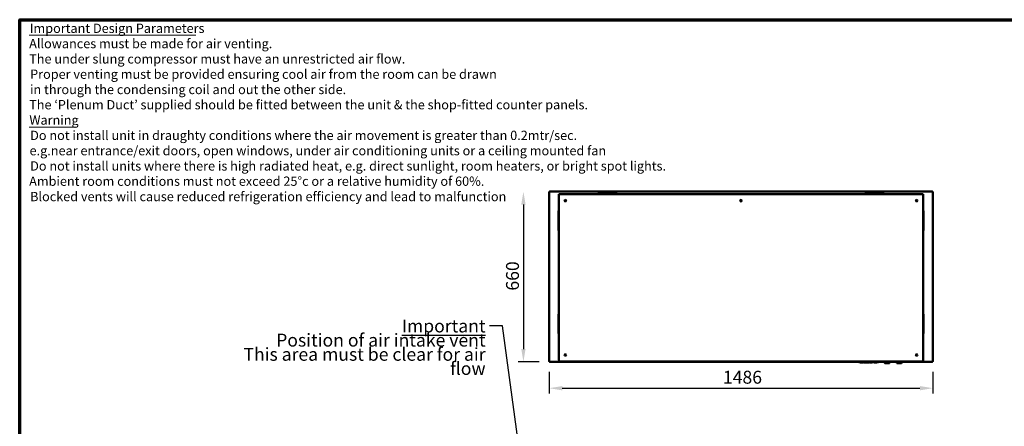
# Model space of a CAD drawing. Units: millimetres. Extents: x 65 to 5851, y 100 to 4100.
# Drawn here: x 100 to 3915, y 2524 to 4100 of the extents above; entities that cross this region are included whole.
import ezdxf

# ---------------------------------------------------------------- set-up
doc = ezdxf.new("R2010")
doc.units = ezdxf.units.MM
doc.header["$LTSCALE"] = 20
for name, color, linetype, lineweight in [('Border (ISO)', 7, 'Continuous', 70), ('Dimension (ISO)', 7, 'Continuous', 25), ('Symbol (ISO)', 7, 'Continuous', 25), ('Visible (ISO)', 7, 'Continuous', 50)]:
    doc.layers.add(name, color=color, linetype=linetype, lineweight=lineweight)
doc.styles.add('Note Text (ISO)', font='tahoma.ttf')
doc.styles.add('Text Style117', font='tahoma.ttf')
doc.styles.add('Text Style118', font='tahoma.ttf')
doc.dimstyles.new('Default (ISO)', dxfattribs={"dimscale": 20, "dimtxt": 2.5, "dimasz": 2.5, "dimexe": 1, "dimexo": 2, "dimgap": 0.762, "dimtad": 1, "dimtoh": 1, "dimdec": 1, "dimrnd": 1e-08, "dimzin": 0, "dimdsep": 46, "dimtxsty": 'Note Text (ISO)', "dimcen": 0.09, "dimdle": 10, "dimclrd": 256, "dimclre": 256, "dimclrt": 256, "dimadec": 1, "dimazin": 0, "dimtfac": 1.40208, "dimtmove": 0, "dimatfit": 3, "dimfxl": 1, "dimtolj": 1, "dimtzin": 0, "dimlwd": -1, "dimlwe": -1, "dimarcsym": 0})
doc.dimstyles.new('Default - Method 1b (ISO)$7', dxfattribs={"dimscale": 20, "dimtxt": 2.5, "dimasz": 2.5, "dimexe": 3.175, "dimexo": 0, "dimgap": 0.762, "dimtad": 1, "dimtoh": 1, "dimrnd": 1e-08, "dimtxsty": 'Note Text (ISO)', "dimcen": 0.09, "dimdle": 10, "dimclrd": 256, "dimclre": 256, "dimclrt": 256, "dimazin": 2, "dimtfac": 1.4, "dimtmove": 0, "dimatfit": 3, "dimfxl": 1, "dimtolj": 1, "dimlwd": -1, "dimlwe": -1, "dimarcsym": 0})

# ---------------------------------------------------------------- blocks, each defined once
blk = doc.blocks.new('Borders Default Border')
at = {"layer": 'Border (ISO)', "flags": 128}
blk.add_lwpolyline([(5, 5), (5, 205), (292, 205), (292, 5), (5, 5)], dxfattribs=at)
blk = doc.blocks.new('*D23')
at = {"layer": 'Defpoints', "color": 0, "transparency": 16777216}
for p in [(2152.1, 2775), (3638.1, 2775), (3638.1, 2671.9)]:
    blk.add_point(p, dxfattribs=at)
at = {"layer": 'Dimension (ISO)', "transparency": 16777216}
for p, q in [((2152.1, 2735), (2152.1, 2651.9)), ((3638.1, 2735), (3638.1, 2651.9)), ((2202.1, 2671.9), (3588.1, 2671.9))]:
    blk.add_line(p, q, dxfattribs=at)
for points in [[(2202.1, 2680.2), (2202.1, 2663.5), (2152.1, 2671.9)], [(3588.1, 2680.2), (3588.1, 2663.5), (3638.1, 2671.9)]]:
    blk.add_solid(points, dxfattribs=at)
at = {"layer": 'Dimension (ISO)', "transparency": 16777216, "insert": (2824.9, 2739.4), "char_height": 50, "attachment_point": 1, "style": 'Note Text (ISO)'}
blk.add_mtext('\\A1;1486', dxfattribs=at)
blk = doc.blocks.new('*D24')
at = {"layer": 'Defpoints', "color": 0, "transparency": 16777216}
for p in [(2153.4, 3433.6), (2051.8, 2773.6), (2153.4, 2773.6)]:
    blk.add_point(p, dxfattribs=at)
at = {"layer": 'Dimension (ISO)', "transparency": 16777216}
for p, q in [((2051.8, 3383.6), (2051.8, 2823.6)), ((2113.4, 2773.6), (2031.8, 2773.6))]:
    blk.add_line(p, q, dxfattribs=at)
for points in [[(2043.5, 3383.6), (2060.2, 3383.6), (2051.8, 3433.6)], [(2043.5, 2823.6), (2060.2, 2823.6), (2051.8, 2773.6)]]:
    blk.add_solid(points, dxfattribs=at)
at = {"layer": 'Dimension (ISO)', "transparency": 16777216, "insert": (1984.5, 3050.1), "char_height": 50, "attachment_point": 1, "rotation": 90, "style": 'Note Text (ISO)'}
blk.add_mtext('\\A1;660', dxfattribs=at)

msp = doc.modelspace()

# ---------------------------------------------------------------- linework, layer by layer
at = {"layer": 'Symbol (ISO)', "lineweight": 18}
for p, q in [((136.89, 4039.49), (782, 4039.49)), ((136.89, 3683.85), (319.26, 3683.85))]:
    msp.add_line(p, q, dxfattribs=at)
at = {"layer": 'Visible (ISO)'}
for p, q in [((2152.08, 3432.29), (2154.28, 3431.29)), ((2153.28, 3432.29), (2152.08, 3432.29)), ((2152.08, 2774.97), (2152.08, 3432.29)), ((2154.28, 3431.29), (2153.28, 3432.29)), ((2153.42, 3432.43), (2153.42, 3433.63)), ((2154.42, 3431.43), (2153.42, 3433.63)), ((2153.42, 3433.63), (3636.74, 3433.63)), ((2154.42, 3431.43), (2153.42, 3432.43)), ((2153.42, 3432.15), (2153.42, 3432.43)), ((2154.42, 3431.43), (2154.28, 3431.29)), ((2189.58, 3423.63), (2194.58, 3423.63)), ((2189.58, 3423.63), (2189.58, 3418.63)), ((2189.58, 3418.63), (2189.58, 2780.63)), ((3595.58, 3423.63), (2194.58, 3423.63)), ((2339.88, 3425.63), (2340.76, 3425.63)), ((2339.88, 3423.63), (2339.88, 3425.63)), ((2344.26, 3425.63), (2340.76, 3425.63)), ((2410.49, 3425.63), (2344.26, 3425.63)), ((2414, 3425.63), (2410.49, 3425.63)), ((2414, 3425.63), (2414.88, 3425.63)), ((2414.88, 3423.63), (2414.88, 3425.63)), ((2893.28, 3396.23), (2896.88, 3396.23)), ((3375.28, 3425.63), (3376.16, 3425.63)), ((3375.28, 3423.63), (3375.28, 3425.63)), ((3379.66, 3425.63), (3376.16, 3425.63)), ((3445.89, 3425.63), (3379.66, 3425.63)), ((3449.4, 3425.63), (3445.89, 3425.63)), ((3449.4, 3425.63), (3450.28, 3425.63)), ((3450.28, 3423.63), (3450.28, 3425.63)), ((3595.58, 3423.63), (3600.58, 3423.63)), ((3600.58, 3418.63), (3600.58, 3423.63)), ((3600.58, 2780.63), (3600.58, 3418.63)), ((3636.74, 3433.63), (3635.74, 3431.43)), ((3635.74, 3431.43), (3636.74, 3432.43)), ((3635.88, 3431.29), (3635.74, 3431.43)), ((3635.88, 3431.29), (3638.08, 3432.29)), ((3635.88, 3431.29), (3636.88, 3432.29)), ((3636.74, 3432.43), (3636.74, 3433.63)), ((3636.74, 3432.15), (3636.74, 3432.43)), ((3636.88, 3432.29), (3638.08, 3432.29)), ((3638.08, 3432.29), (3638.08, 2774.97)), ((2188.08, 3358.63), (2189.58, 3358.63)), ((2188.08, 3357.75), (2188.08, 3358.63)), ((2188.08, 3357.75), (2188.08, 3354.24)), ((3602.08, 3358.63), (3600.58, 3358.63)), ((3602.08, 3358.63), (3602.08, 3357.75)), ((3602.08, 3354.24), (3602.08, 3357.75)), ((2188.08, 3354.24), (2188.08, 3288.02)), ((3602.08, 3288.02), (3602.08, 3354.24)), ((2188.08, 3288.02), (2188.08, 3284.51)), ((2188.08, 3283.63), (2188.08, 3284.51)), ((2188.08, 3283.63), (2189.58, 3283.63)), ((3602.08, 3283.63), (3600.58, 3283.63)), ((3602.08, 3284.51), (3602.08, 3288.02)), ((3602.08, 3284.51), (3602.08, 3283.63)), ((2189.58, 2958.63), (2188.08, 2958.63)), ((2188.08, 2957.75), (2188.08, 2958.63)), ((2188.08, 2957.75), (2188.08, 2954.24)), ((2188.08, 2954.24), (2188.08, 2888.02)), ((3602.08, 2958.63), (3600.58, 2958.63)), ((3602.08, 2958.63), (3602.08, 2957.75)), ((3602.08, 2954.24), (3602.08, 2957.75)), ((3602.08, 2888.02), (3602.08, 2954.24)), ((2188.08, 2888.02), (2188.08, 2884.51)), ((2188.08, 2883.63), (2188.08, 2884.51)), ((2189.58, 2883.63), (2188.08, 2883.63)), ((3602.08, 2883.63), (3600.58, 2883.63)), ((3602.08, 2884.51), (3602.08, 2888.02)), ((3602.08, 2884.51), (3602.08, 2883.63)), ((2154.28, 2775.97), (2152.08, 2774.97)), ((2153.28, 2774.97), (2152.08, 2774.97)), ((2154.28, 2775.97), (2153.28, 2774.97)), ((2153.42, 2773.63), (2154.42, 2775.83)), ((2154.42, 2775.83), (2153.42, 2774.83)), ((2153.42, 2775.11), (2153.42, 2774.83)), ((2153.42, 2774.83), (2153.42, 2773.63)), ((3351.08, 2773.63), (2153.42, 2773.63)), ((2154.28, 2775.97), (2154.42, 2775.83)), ((2189.88, 2775.63), (2189.88, 2778.92)), ((2189.88, 2775.63), (2194.58, 2775.63)), ((2194.58, 2775.63), (3595.58, 2775.63)), ((2197.08, 2775.63), (2197.08, 2774.93)), ((3593.08, 2774.93), (2197.08, 2774.93)), ((3351.08, 2774.93), (3351.08, 2774.63)), ((3351.08, 2772.63), (3351.08, 2774.63)), ((3351.08, 2772.63), (3427.08, 2772.63)), ((3356.58, 2772.63), (3356.58, 2771.13)), ((3367.58, 2771.13), (3356.58, 2771.13)), ((3367.58, 2772.63), (3367.58, 2771.13)), ((3369.14, 2772.63), (3369.14, 2772.13)), ((3372.34, 2772.13), (3369.14, 2772.13)), ((3375.53, 2772.13), (3372.34, 2772.13)), ((3374.58, 2772.13), (3374.58, 2771.13)), ((3385.58, 2771.13), (3374.58, 2771.13)), ((3375.53, 2772.63), (3375.53, 2772.13)), ((3376.64, 2772.63), (3376.64, 2772.13)), ((3379.84, 2772.13), (3376.64, 2772.13)), ((3383.03, 2772.13), (3379.84, 2772.13)), ((3383.03, 2772.63), (3383.03, 2772.13)), ((3384.42, 2772.63), (3384.42, 2772.13)), ((3384.52, 2772.13), (3384.42, 2772.13)), ((3384.52, 2772.63), (3384.52, 2772.13)), ((3384.83, 2772.13), (3384.52, 2772.13)), ((3384.83, 2772.63), (3384.83, 2772.13)), ((3390.32, 2772.13), (3384.83, 2772.13)), ((3385.58, 2772.13), (3385.58, 2771.13)), ((3390.32, 2772.63), (3390.32, 2772.13)), ((3390.38, 2772.13), (3390.32, 2772.13)), ((3390.38, 2772.63), (3390.38, 2772.13)), ((3392.58, 2772.63), (3392.58, 2771.13)), ((3403.58, 2771.13), (3392.58, 2771.13)), ((3403.58, 2772.63), (3403.58, 2771.13)), ((3410.58, 2772.63), (3410.58, 2771.13)), ((3421.58, 2771.13), (3410.58, 2771.13)), ((3421.58, 2772.63), (3421.58, 2771.13)), ((3427.08, 2774.93), (3427.08, 2774.63)), ((3427.08, 2774.63), (3427.08, 2772.63)), ((3449.43, 2773.63), (3427.08, 2773.63)), ((3448.43, 2774.63), (3448.43, 2774.93)), ((3449.43, 2773.63), (3472.43, 2773.63)), ((3451.43, 2773.63), (3451.43, 2769.85)), ((3451.43, 2769.65), (3451.43, 2769.85)), ((3469.43, 2768.85), (3452.23, 2768.85)), ((3470.43, 2769.85), (3470.43, 2773.63)), ((3496.73, 2773.63), (3472.43, 2773.63)), ((3473.43, 2774.63), (3473.43, 2774.93)), ((3495.73, 2774.63), (3495.73, 2774.93)), ((3496.73, 2773.63), (3519.73, 2773.63)), ((3498.73, 2773.63), (3498.73, 2769.85)), ((3498.73, 2769.65), (3498.73, 2769.85)), ((3516.73, 2768.85), (3499.53, 2768.85)), ((3517.73, 2769.85), (3517.73, 2773.63)), ((3636.74, 2773.63), (3519.73, 2773.63)), ((3520.73, 2774.63), (3520.73, 2774.93)), ((3593.08, 2774.93), (3593.08, 2775.63)), ((3595.58, 2775.63), (3600.28, 2775.63)), ((3600.28, 2778.92), (3600.28, 2775.63)), ((3635.74, 2775.83), (3635.88, 2775.97)), ((3635.74, 2775.83), (3636.74, 2773.63)), ((3635.74, 2775.83), (3636.74, 2774.83)), ((3638.08, 2774.97), (3635.88, 2775.97)), ((3635.88, 2775.97), (3636.88, 2774.97)), ((3636.74, 2775.11), (3636.74, 2774.83)), ((3636.74, 2774.83), (3636.74, 2773.63)), ((3636.88, 2774.97), (3638.08, 2774.97))]:
    msp.add_line(p, q, dxfattribs=at)
for centre, radius in [((2214.58, 3398.63), 3), ((2214.88, 3398.63), 1.65), ((2895.08, 3398.63), 3), ((3575.58, 3398.63), 3), ((3575.28, 3398.63), 1.65), ((2214.58, 2800.63), 3), ((3575.58, 2800.63), 3)]:
    msp.add_circle(centre, radius, dxfattribs=at)
for centre, radius, start, end in [((2194.58, 3418.63), 5, 90, 180), ((3595.58, 3418.63), 5, 0, 90), ((2194.58, 2780.63), 5, 180, 270), ((3449.43, 2774.63), 1, 180, 270), ((3469.43, 2769.85), 1, 270, 0), ((3472.43, 2774.63), 1, 270, 0), ((3496.73, 2774.63), 1, 180, 270), ((3516.73, 2769.85), 1, 270, 0), ((3519.73, 2774.63), 1, 270, 0), ((3595.58, 2780.63), 5, 270, 0)]:
    msp.add_arc(centre, radius, start, end, dxfattribs=at)
for centre in [(3452.43, 2769.85), (3499.73, 2769.85)]:
    msp.add_ellipse(centre, major_axis=(-0.773, -0.773), ratio=0.8198039, start_param=5.5964849, end_param=6.9698857, dxfattribs=at)

# ---------------------------------------------------------------- block references
at = {"xscale": 20, "yscale": 20, "zscale": 20}
msp.add_blockref('Borders Default Border', (0, 0), dxfattribs=at)

# ---------------------------------------------------------------- texts
at = {"layer": 'Symbol (ISO)', "char_height": 36, "attachment_point": 7}
for s, insert, style in [('Important Design Parameters', (139.11, 4037.38), 'Text Style117'), ('Allowances must be made for air venting.', (136.66, 3978.11), 'Text Style118'), ('The under slung compressor must have an unrestricted air flow.', (136.86, 3918.84), 'Text Style118'), ('Proper venting must be provided ensuring cool air from the room can be drawn', (140.49, 3859.56), 'Text Style118'), ('in through the condensing coil and out the other side. ', (139.95, 3800.29), 'Text Style118'), ('The ‘Plenum Duct’ supplied should be fitted between the unit & the shop-fitted counter panels.', (136.86, 3741.28), 'Text Style118'), ('Warning', (137.53, 3681.74), 'Text Style117'), ('Do not install unit in draughty conditions where the air movement is greater than 0.2mtr/sec.', (140.49, 3622.47), 'Text Style118'), ('e.g.near entrance/exit doors, open windows, under air conditioning units or a ceiling mounted fan', (138.3, 3563.2), 'Text Style118'), ('Do not install units where there is high radiated heat, e.g. direct sunlight, room heaters, or bright spot lights.', (140.49, 3503.92), 'Text Style118'), ('Ambient room conditions must not exceed 25°c or a relative humidity of 60%. ', (136.66, 3444.91), 'Text Style118'), ('Blocked vents will cause reduced refrigeration efficiency and lead to malfunction', (140.49, 3385.38), 'Text Style118')]:
    msp.add_mtext(s, dxfattribs=dict(at, insert=insert, style=style))
at = {"layer": 'Symbol (ISO)', "color": 1, "true_color": 0xff0000, "insert": (1905.22, 2938.04), "char_height": 50, "width": 1063.4116, "attachment_point": 3, "line_spacing_factor": 0.658589, "style": 'Note Text (ISO)'}
msp.add_mtext('{\\fTahoma|b0|i0;\\H50.0000;\\LImportant\\l\\fTahoma|b0|i0;\\H50.0000;\\P\\fTahoma|b0|i0;\\H50.0000;Position of air intake vent\\P\\fTahoma|b0|i0;\\H50.0000;This area must be clear for air flow\\P}', dxfattribs=at)

# ---------------------------------------------------------------- dimensions: what is measured, and where the dimension line sits
at = {"layer": 'Dimension (ISO)'}
dim = msp.add_linear_dim(base=(2051.83, 2773.63), p1=(2153.42, 3433.63), p2=(2153.42, 2773.63), angle=270, dimstyle='Default (ISO)', override={"dimgap": 0.762, "dimtoh": 0, "dimdec": 0, "dimse1": 1, "dimtol": 0, "dimlim": 0, "dimtp": 0, "dimtm": 0, "dimtdec": 2, "dimtofl": 0, "dimatfit": 1}, dxfattribs=at)
dim.commit()
dim.dimension.update_dxf_attribs({"geometry": '*D24', "text_midpoint": (2051.83, 3103.63), "dimtype": 160})
dim = msp.add_linear_dim(base=(3638.08, 2671.85), p1=(2152.08, 2774.97), p2=(3638.08, 2774.97), dimstyle='Default (ISO)', override={"dimgap": 0.762, "dimtoh": 0, "dimdec": 0, "dimtol": 0, "dimlim": 0, "dimtp": 0, "dimtm": 0, "dimtdec": 2, "dimtofl": 0, "dimatfit": 1}, dxfattribs=at)
dim.commit()
dim.dimension.update_dxf_attribs({"geometry": '*D23', "text_midpoint": (2895.08, 2671.85), "dimtype": 160})

# ---------------------------------------------------------------- leaders
at = {"layer": 'Symbol (ISO)', "annotation_type": 0, "has_hookline": 1, "hookline_direction": 1}
for points, text_width in [([(4292.24, 3033.48), (4232, 3276.56), (4182, 3276.56)], 380.32), ([(2114.72, 1863.38), (1970.46, 2913.04), (1920.46, 2913.04)], 1062.66)]:
    msp.add_leader(points, dimstyle='Default - Method 1b (ISO)$7', override={"dimtad": 0}, dxfattribs=dict(at, text_width=text_width))

doc.saveas('drawing.dxf')
